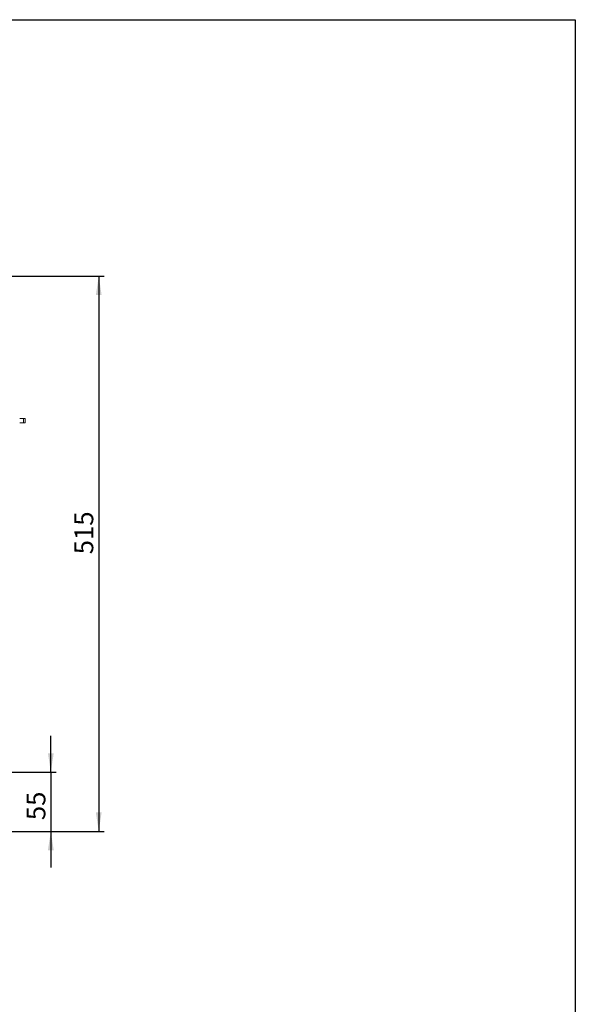
# Model space of a CAD drawing. Units: millimetres. Extents: x -757 to 7887, y -31 to 4936.
# Drawn here: x 4858 to 5890, y 2323 to 4150 of the extents above; entities that cross this region are included whole.
import ezdxf

# ---------------------------------------------------------------- set-up
doc = ezdxf.new("R2010")
doc.units = ezdxf.units.MM
doc.header["$LTSCALE"] = 10
doc.layers.add('FORMAT', color=7, linetype='Continuous')
doc.styles.add('SLDTEXTSTYLE1', font='TXT', dxfattribs={"width": 0.7})
doc.dimstyles.new('SLDDIMSTYLE0', dxfattribs={"dimtxt": 35, "dimasz": 35, "dimexe": 0, "dimexo": 0.0625, "dimgap": 8.75, "dimtad": 2, "dimlfac": 0.5, "dimrnd": 1e-09, "dimzin": 12, "dimdsep": 46, "dimtxsty": 'SLDTEXTSTYLE1', "dimsah": 1, "dimcen": 0.09, "dimadec": 0, "dimazin": 3, "dimtfac": 1, "dimtdec": 3, "dimtofl": 0, "dimtmove": 0, "dimatfit": 3, "dimfxl": 0, "dimfrac": 2, "dimtolj": 1, "dimtzin": 12, "dimarcsym": 0})
doc.dimstyles.new('SLDDIMSTYLE1', dxfattribs={"dimtxt": 35, "dimasz": 35, "dimexe": 0, "dimexo": 0.0625, "dimgap": 8.75, "dimtad": 2, "dimlfac": 0.5, "dimrnd": 1e-09, "dimzin": 12, "dimdsep": 46, "dimtxsty": 'SLDTEXTSTYLE1', "dimsah": 1, "dimcen": 0.09, "dimadec": 0, "dimazin": 3, "dimtfac": 1, "dimtdec": 3, "dimtmove": 0, "dimatfit": 0, "dimfxl": 0, "dimfrac": 2, "dimtolj": 1, "dimtzin": 12, "dimarcsym": 0})

# ---------------------------------------------------------------- blocks, each defined once
blk = doc.blocks.new('_D_2')
at = {"layer": 'FORMAT'}
for p, q in [((4916.1, 2754.3), (4916.1, 2821.6)), ((4472.9, 2754.3), (4926.1, 2754.3)), ((4916.1, 2754.3), (4916.1, 2644.3)), ((4454.4, 2644.3), (4926.1, 2644.3)), ((4916.1, 2644.3), (4916.1, 2577))]:
    blk.add_line(p, q, dxfattribs=at)
for points in [[(4916.1, 2754.3), (4921.5, 2789.3), (4910.7, 2789.3)], [(4916.1, 2644.3), (4910.7, 2609.3), (4921.5, 2609.3)]]:
    blk.add_solid(points, dxfattribs=at)
at = {"layer": 'FORMAT', "insert": (4871, 2665, 0.2), "char_height": 35, "attachment_point": 1, "rotation": 90, "style": 'SLDTEXTSTYLE1'}
blk.add_mtext('55', dxfattribs=at)
blk = doc.blocks.new('_D_6')
at = {"layer": 'FORMAT'}
for p, q in [((4838.4, 3674.3), (5015.1, 3674.3)), ((5005.1, 3674.3), (5005.1, 2644.3)), ((4454.4, 2644.3), (5015.1, 2644.3))]:
    blk.add_line(p, q, dxfattribs=at)
for points in [[(5005.1, 3674.3), (4999.7, 3639.3), (5010.4, 3639.3)], [(5005.1, 2644.3), (5010.4, 2679.3), (4999.7, 2679.3)]]:
    blk.add_solid(points, dxfattribs=at)
at = {"layer": 'FORMAT', "insert": (4959.9, 3158.2, 500.2), "char_height": 35, "attachment_point": 1, "rotation": 90, "style": 'SLDTEXTSTYLE1'}
blk.add_mtext('515', dxfattribs=at)

msp = doc.modelspace()

# ---------------------------------------------------------------- linework, layer by layer
at = {"color": 7, "linetype": 'Continuous', "lineweight": 15}
for p, q in [((4865.262, 3410.273), (4858.262, 3410.273)), ((4865.262, 3402.273), (4858.262, 3402.273)), ((4865.262, 3402.273), (4865.262, 3410.273)), ((4865.262, 3410.273), (4868.262, 3410.273)), ((4868.262, 3402.273), (4865.262, 3402.273)), ((4868.262, 3402.273), (4868.262, 3410.273))]:
    msp.add_line(p, q, dxfattribs=at)
at = {"layer": 'FORMAT', "color": 7, "lineweight": 30}
for p, q in [((200, 4150), (5890, 4150)), ((5890, 4150), (5890, 50))]:
    msp.add_line(p, q, dxfattribs=at)

# ---------------------------------------------------------------- dimensions: what is measured, and where the dimension line sits
at = {"layer": 'FORMAT'}
for base, p1, dimstyle, picture, middle in [((5005.053, 2644.273), (4838.262, 3674.273), 'SLDDIMSTYLE0', '_D_6', (5005.053, 3197.956)), ((4916.113, 2644.273), (4472.771, 2754.273), 'SLDDIMSTYLE1', '_D_2', (4916.113, 2697.367))]:
    dim = msp.add_linear_dim(base=base, p1=p1, p2=(4454.262, 2644.273), angle=90, dimstyle=dimstyle, dxfattribs=at)
    dim.commit()
    dim.dimension.update_dxf_attribs({"geometry": picture, "text_midpoint": middle, "dimtype": 160})

doc.saveas('drawing.dxf')
